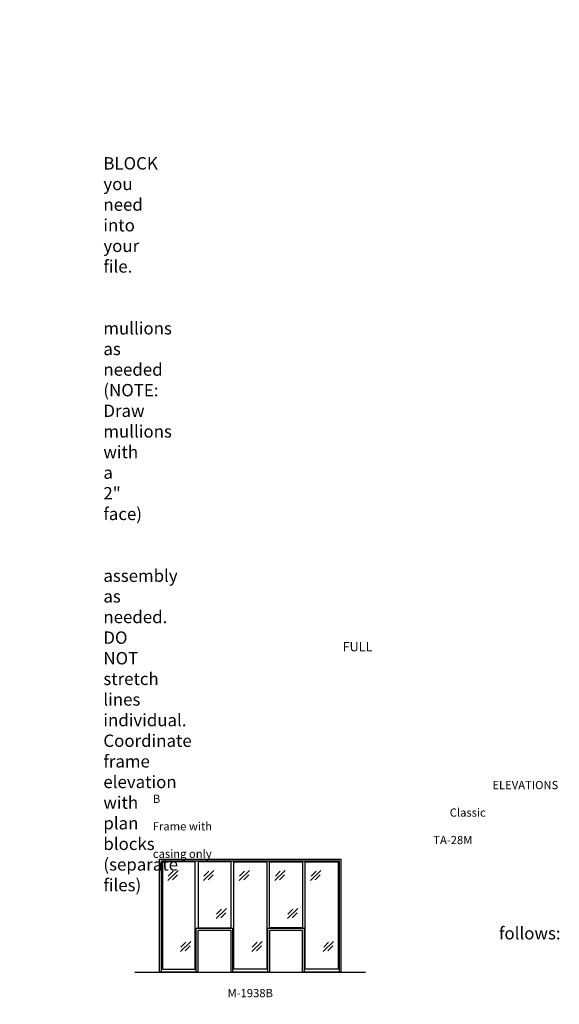
# Model space of a CAD drawing. Units: inches. Extents: x -797 to 129, y 2699 to 3451.
# Drawn here: x -264 to 129, y 2716 to 3433 of the extents above; entities that cross this region are included whole.
import ezdxf

# ---------------------------------------------------------------- set-up
doc = ezdxf.new("R2010")
doc.units = ezdxf.units.IN
doc.header["$MEASUREMENT"] = 0
doc.linetypes.add('HIDDEN', pattern=[0.375, 0.25, -0.125])
doc.layers.add('Timely_Elevations', color=1, linetype='Continuous')
doc.layers.add('Timely_RoughOpenings', color=254, linetype='HIDDEN')
doc.styles.add('ElevationID', font='arial.ttf', dxfattribs={"height": 4})

# ---------------------------------------------------------------- blocks, each defined once
blk = doc.blocks.new('Glass')
at = {"layer": 'Timely_Elevations'}
for p, q in [((-3.75, -3.66), (3.75, 3.66)), ((-3.4, -0.49), (0.22, 3.05)), ((-0.31, -3.13), (3.31, 0.4))]:
    blk.add_line(p, q, dxfattribs=at)
blk = doc.blocks.new('M1938B')
at = {"layer": 'Timely_Elevations'}
for p, q in [((0, 0), (0, 82.19)), ((0, 82.19), (132, 82.19)), ((2, 80.19), (2, 2)), ((26, 80.19), (2, 80.19)), ((26, 2), (26, 80.19)), ((106, 2), (106, 80.19)), ((106, 80.19), (130, 80.19)), ((130, 80.19), (130, 2)), ((132, 82.19), (132, 0)), ((52, 30.19), (28, 30.19)), ((28, 0), (28, 30.19)), ((52, 0), (52, 30.19)), ((104, 30.19), (80, 30.19)), ((80, 30.19), (80, 0)), ((104, 0), (104, 30.19)), ((28, 0), (0, 0)), ((2, 2), (26, 2)), ((80, 0), (52, 0)), ((132, 0), (104, 0)), ((130, 2), (106, 2))]:
    blk.add_line(p, q, dxfattribs=at)
for points in [[(28, 80.19), (28, 32.19), (52, 32.19), (52, 80.19)], [(78, 80.19), (78, 2), (54, 2), (54, 80.19)], [(104, 80.19), (104, 32.19), (80, 32.19), (80, 80.19)]]:
    blk.add_lwpolyline(points, close=True, dxfattribs=at)
at = {"layer": 'Timely_RoughOpenings'}
for p, q in [((1.37, 0), (1.37, 81)), ((1.37, 81), (130.62, 81)), ((130.62, 81), (130.62, 0)), ((53.38, 31.75), (26.63, 31.75)), ((26.63, 0), (26.63, 31.75)), ((53.38, 0), (53.38, 31.75)), ((105.38, 31.75), (78.63, 31.75)), ((78.63, 31.75), (78.63, 0)), ((105.38, 0), (105.38, 31.75))]:
    blk.add_line(p, q, dxfattribs=at)
at = {"layer": 'Timely_Elevations'}
for p in [(9.68, 70.32), (35.68, 70.32), (61.68, 70.32), (87.68, 70.32), (113.68, 70.32), (44.87, 42.58), (96.87, 42.58), (18.87, 18.58), (70.87, 18.58), (122.87, 18.58)]:
    blk.add_blockref('Glass', p, dxfattribs=at)

msp = doc.modelspace()

# ---------------------------------------------------------------- linework, layer by layer
at = {"layer": 'Timely_Elevations'}
msp.add_line((-179.76186, 2739.64902), (-11.76186, 2739.64902), dxfattribs=at)

# ---------------------------------------------------------------- block references
msp.add_blockref('M1938B', (-161.76186, 2739.64902))

# ---------------------------------------------------------------- texts
at = {"style": 'ElevationID'}
for s, insert, char_height, width, attachment_point in [('{\\fArial|b1|i0|c0|p34;\\LREAD ME\\P}\\P{\\H0.75x;Elevation files contain both the elevation and rough opening lines.  Suggested use:\\P\\P\\pi-36,l48,t48;1.^IINSERT and EXPLODE the BLOCK you need into your file.\\P\\pi0,l0,tz;\\P\\pi-36,l48,t48;2.^ISTRETCH and manually draw mullions as needed (NOTE: Draw mullions with a 2" face)\\P\\pi0,l0,tz;\\P\\pi-36,l48,t48;3.^ISTRETCH the entire frame assembly as needed.  DO NOT stretch lines individual.  Coordinate frame elevation with plan blocks (separate files)\\P\\pi0,l0,tz;\\P\\PTYPICAL NOTES\\PAND DIMENSIONS:}', (-778.69166, 3432.56712), 12, 372, 1), ('\\pi61.64;{\\H0.75x;FULL HEIGHT\\P\\pi30.022;sidelights and borrowed lights}', (-583.28538, 2979.70889), 9, 183.6203062, 1), ('\\pi41.206;ELEVATIONS B\\P\\pi36.027;Classic Frame with\\P\\pi34.029;TA-28M casing only', (-166.69166, 2878.69984), 6, 141.8596118, 1), ('\\pi-72,l72,t72;{\\H0.75x;Note:^IRough openings are measured from the frame rabbet as follows:\\P\\pt72,144;^IJAMBS ^Iadd 5/8" on each side\\P^IHEADS^Iadd 13/16" above\\P^ISILLS^Iadd 7/16" below}', (-778.69166, 2787.3796), 12, 372, 1), ('M-1938B', (-95.76186, 2723.55374), 6, 120, 5)]:
    msp.add_mtext(s, dxfattribs=dict(at, insert=insert, char_height=char_height, width=width, attachment_point=attachment_point))

doc.saveas('drawing.dxf')
